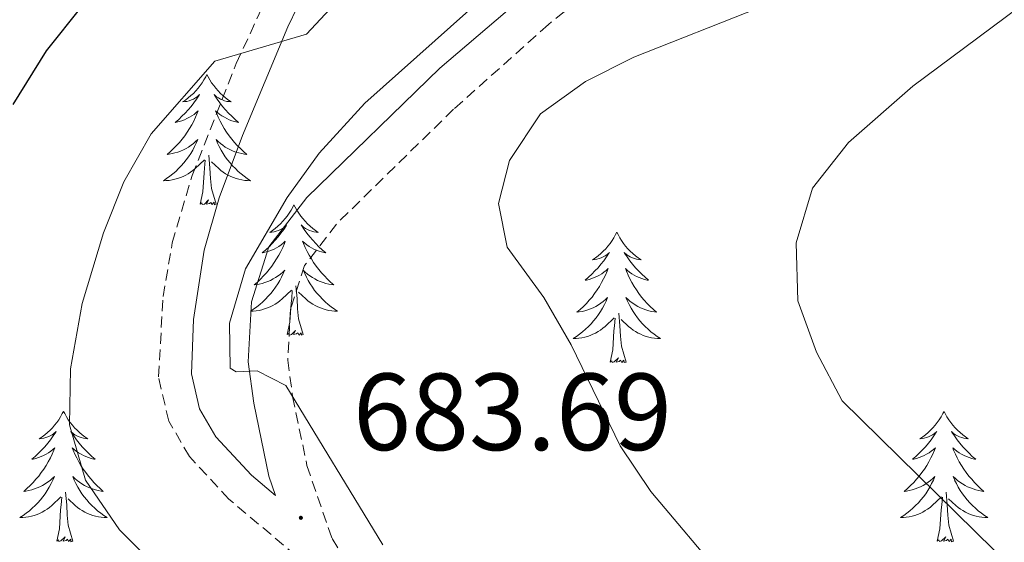
# Model space of a CAD drawing. Units: metres. Extents: x 617157 to 621662, y 4708205 to 4711251.
# Drawn here: x 618701 to 618791, y 4710651 to 4710698 of the extents above; entities that cross this region are included whole.
import ezdxf
from ezdxf.enums import TextEntityAlignment as Align

# ---------------------------------------------------------------- set-up
doc = ezdxf.new("R2010")
doc.units = ezdxf.units.M
doc.header["$MEASUREMENT"] = 0
doc.linetypes.add('TRAZOSX2', pattern=[1.5, 1, -0.5])
for name, color, linetype, lineweight in [('Carátula', 7, 'Continuous', 5), ('Level 21', 19, 'Continuous', 0), ('Level 36', 19, 'Continuous', 40), ('Level 4', 36, 'Continuous', 30), ('Level 41', 39, 'Continuous', 0), ('Level 5', 36, 'Continuous', 0), ('Level 7', 1, 'Continuous', 0)]:
    doc.layers.add(name, color=color, linetype=linetype, lineweight=lineweight)
doc.styles.add('Arial', font='ARIAL.TTF', dxfattribs={"height": 0.2})

# ---------------------------------------------------------------- blocks, each defined once
blk = doc.blocks.new('5PATER')
at = {"layer": 'Carátula', "linetype": 'Continuous', "lineweight": 5}
h = blk.add_hatch(color=250, dxfattribs=at)
edge = h.paths.add_edge_path()
edge.add_ellipse((0, 0.01), major_axis=(-1.33, -1.34), ratio=0.999422, start_angle=0, end_angle=360)

msp = doc.modelspace()

# ---------------------------------------------------------------- linework, layer by layer
at = {"layer": 'Level 21', "color": 19, "linetype": 'TRAZOSX2', "lineweight": 0}
for points in [[(618815.17, 4710766.11, 678.19), (618807.53, 4710753.27, 679.48), (618797.78, 4710737.79, 681.07), (618792.2, 4710729.55, 681.86), (618789, 4710725.68, 682.25), (618782.9, 4710720.22, 682.88), (618778.82, 4710717.35, 683.23), (618771.27, 4710712.44, 683.7), (618758.32, 4710704.88, 684.38), (618754.22, 4710702.03, 684.6), (618749.25, 4710698.02, 684.89), (618740.59, 4710690.29, 685.38), (618729.87, 4710679.8, 685.32), (618726.95, 4710676.01, 685.14), (618725.68, 4710672.03, 684.6), (618725.42, 4710667.36, 684.24), (618725.87, 4710664.03, 684.24), (618727.18, 4710657.73, 683.7), (618729.47, 4710651.06, 683.7), (618739.33, 4710635.56, 682.61), (618754.76, 4710613, 682.79), (618764.23, 4710597.33, 682.18), (618775.92, 4710576.29, 681.66), (618789.89, 4710549.74, 681.55)], [(618726.19, 4710649.48, 683.7), (618720.05, 4710654.66, 683.33), (618716.44, 4710658.55, 682.79), (618714.54, 4710661.79, 682.43), (618713.6, 4710665.85, 682.06), (618714.03, 4710673.17, 681.35), (618714.86, 4710678.07, 680.76), (618716.67, 4710684.22, 680.2), (618720.72, 4710694.46, 679.2), (618725.5, 4710704.87, 677.67), (618727.75, 4710707.86, 677.18), (618736.92, 4710716.09, 676.17)]]:
    msp.add_polyline3d(points, dxfattribs=at)
at = {"layer": 'Level 21', "color": 19, "linetype": 'Continuous', "lineweight": 0}
msp.add_polyline3d([(618796.56, 4710742.61, 680.8), (618786.37, 4710728.21, 682.25), (618772.6, 4710717.55, 683.51), (618752.09, 4710704.96, 684.6), (618739.34, 4710694.05, 685.32), (618727.17, 4710682.21, 685.32), (618723.7, 4710677.72, 685.14), (618722.1, 4710672.69, 684.6), (618721.79, 4710667.22, 684.24), (618722.31, 4710663.43, 684.24), (618723.69, 4710656.77, 683.7), (618724.3, 4710655, 683.46), (618722.12, 4710656.84, 683.33), (618718.86, 4710660.35, 682.79), (618717.36, 4710662.91, 682.43), (618716.62, 4710666.11, 682.06), (618716.81, 4710671.08, 681.54), (618717.79, 4710677.4, 680.76), (618719.14, 4710682.19, 680.3), (618721.28, 4710687.9, 679.75), (618725.44, 4710697.83, 678.58), (618728.09, 4710703.33, 677.67), (618729.97, 4710705.82, 677.18), (618737.56, 4710712.77, 676.17)], dxfattribs=at)
at = {"layer": 'Level 36', "color": 92, "linetype": 'Continuous', "lineweight": 0}
for points in [[(618718.03, 4710693.47), (618717.92, 4710693.25), (618717.76, 4710692.98), (618717.6, 4710692.71), (618717.41, 4710692.45), (618717.22, 4710692.21), (618717.01, 4710691.97), (618716.79, 4710691.74), (618716.56, 4710691.53), (618716.32, 4710691.32), (618716.07, 4710691.13), (618715.81, 4710690.95), (618716.01, 4710690.98), (618716.21, 4710691.01), (618716.41, 4710691.07), (618716.61, 4710691.14), (618716.8, 4710691.22), (618716.98, 4710691.32), (618717.15, 4710691.43), (618717.36, 4710691.63), (618717.32, 4710691.56), (618717.09, 4710691.22), (618716.84, 4710690.88), (618716.59, 4710690.55), (618716.32, 4710690.24), (618716.04, 4710689.93), (618715.75, 4710689.64), (618715.45, 4710689.36), (618715.13, 4710689.09), (618715.26, 4710689.11), (618715.5, 4710689.17), (618715.74, 4710689.24), (618715.98, 4710689.33), (618716.21, 4710689.43), (618716.43, 4710689.55), (618716.65, 4710689.68), (618716.86, 4710689.82), (618717.05, 4710689.98), (618717.24, 4710690.15), (618717.15, 4710689.93), (618717, 4710689.57), (618716.83, 4710689.21), (618716.64, 4710688.87), (618716.44, 4710688.53), (618716.23, 4710688.2), (618716, 4710687.87), (618715.76, 4710687.56), (618715.51, 4710687.26), (618715.25, 4710686.97), (618714.97, 4710686.69), (618714.69, 4710686.42), (618714.39, 4710686.16), (618714.59, 4710686.18), (618714.85, 4710686.23), (618715.11, 4710686.29), (618715.37, 4710686.37), (618715.63, 4710686.47), (618715.88, 4710686.57), (618716.12, 4710686.7), (618716.35, 4710686.83), (618716.58, 4710686.99), (618716.79, 4710687.15), (618717, 4710687.33), (618717.19, 4710687.51), (618717.05, 4710687.19)], [(618718.03, 4710693.47), (618718.14, 4710693.25), (618718.3, 4710692.98), (618718.46, 4710692.71), (618718.65, 4710692.45), (618718.84, 4710692.21), (618719.05, 4710691.97), (618719.27, 4710691.74), (618719.5, 4710691.53), (618719.74, 4710691.32), (618719.99, 4710691.13), (618720.25, 4710690.95), (618720.05, 4710690.98), (618719.85, 4710691.01), (618719.65, 4710691.07), (618719.45, 4710691.14), (618719.26, 4710691.22), (618719.08, 4710691.32), (618718.91, 4710691.43), (618718.7, 4710691.63), (618718.74, 4710691.56), (618718.97, 4710691.22), (618719.22, 4710690.88), (618719.47, 4710690.55), (618719.74, 4710690.24), (618720.02, 4710689.93), (618720.31, 4710689.64), (618720.61, 4710689.36), (618720.93, 4710689.09), (618720.8, 4710689.11), (618720.56, 4710689.17), (618720.32, 4710689.24), (618720.08, 4710689.33), (618719.85, 4710689.43), (618719.63, 4710689.55), (618719.41, 4710689.68), (618719.2, 4710689.82), (618719.01, 4710689.98), (618718.82, 4710690.15), (618718.91, 4710689.93), (618719.06, 4710689.57), (618719.23, 4710689.21), (618719.42, 4710688.87), (618719.62, 4710688.53), (618719.83, 4710688.2), (618720.06, 4710687.87), (618720.3, 4710687.56), (618720.55, 4710687.26), (618720.81, 4710686.97), (618721.09, 4710686.69), (618721.37, 4710686.42), (618721.67, 4710686.16), (618721.47, 4710686.18), (618721.21, 4710686.23), (618720.95, 4710686.29), (618720.69, 4710686.37), (618720.43, 4710686.47), (618720.18, 4710686.57), (618719.94, 4710686.7), (618719.71, 4710686.83), (618719.48, 4710686.99), (618719.27, 4710687.15), (618719.06, 4710687.33), (618718.87, 4710687.51), (618719.01, 4710687.19)], [(618717.054, 4710687.189), (618716.904, 4710686.869), (618716.734, 4710686.549), (618716.554, 4710686.249), (618716.354, 4710685.949), (618716.144, 4710685.659), (618715.924, 4710685.379), (618715.684, 4710685.109), (618715.434, 4710684.859), (618715.184, 4710684.609), (618714.914, 4710684.379), (618714.634, 4710684.159), (618714.344, 4710683.949), (618714.054, 4710683.759), (618714.314, 4710683.769), (618714.584, 4710683.789), (618714.844, 4710683.829), (618715.104, 4710683.889), (618715.354, 4710683.959), (618715.604, 4710684.049), (618715.854, 4710684.149), (618716.094, 4710684.269), (618716.324, 4710684.399), (618716.544, 4710684.539), (618716.754, 4710684.699), (618716.954, 4710684.869), (618717.804, 4710685.669)], [(618719.014, 4710687.189), (618719.164, 4710686.869), (618719.334, 4710686.549), (618719.514, 4710686.249), (618719.714, 4710685.949), (618719.924, 4710685.659), (618720.144, 4710685.379), (618720.383, 4710685.109), (618720.633, 4710684.859), (618720.883, 4710684.609), (618721.153, 4710684.379), (618721.433, 4710684.159), (618721.723, 4710683.949), (618722.013, 4710683.759), (618721.753, 4710683.769), (618721.483, 4710683.789), (618721.223, 4710683.829), (618720.963, 4710683.889), (618720.713, 4710683.959), (618720.463, 4710684.049), (618720.213, 4710684.149), (618719.973, 4710684.269), (618719.743, 4710684.399), (618719.523, 4710684.539), (618719.314, 4710684.699), (618719.114, 4710684.869), (618718.454, 4710685.489)], [(618718.88, 4710681.62), (618718.45, 4710683.06), (618718.36, 4710683.96), (618718.31, 4710684.91), (618718.21, 4710686.08)], [(618717.41, 4710681.62), (618717.66, 4710682.74), (618717.77, 4710684.48), (618717.82, 4710684.91), (618717.88, 4710685.64)], [(618718.88, 4710681.62), (618718.71, 4710681.55), (618718.69, 4710681.79), (618718.5, 4710681.57), (618718.38, 4710681.77), (618718.26, 4710681.66), (618717.99, 4710681.61), (618718.18, 4710682), (618717.8, 4710681.62), (618717.61, 4710681.57), (618717.57, 4710681.73), (618717.41, 4710681.62)], [(618725.99, 4710681.55), (618725.88, 4710681.33), (618725.72, 4710681.06), (618725.56, 4710680.79), (618725.37, 4710680.53), (618725.18, 4710680.29), (618724.97, 4710680.05), (618724.75, 4710679.82), (618724.52, 4710679.61), (618724.28, 4710679.4), (618724.03, 4710679.21), (618723.77, 4710679.03), (618723.97, 4710679.06), (618724.17, 4710679.1), (618724.37, 4710679.15), (618724.57, 4710679.22), (618724.76, 4710679.31), (618724.94, 4710679.4), (618725.11, 4710679.52), (618725.32, 4710679.71), (618725.28, 4710679.64), (618725.05, 4710679.3), (618724.8, 4710678.96), (618724.55, 4710678.63), (618724.28, 4710678.32), (618724, 4710678.01), (618723.71, 4710677.72), (618723.41, 4710677.44), (618723.09, 4710677.17), (618723.22, 4710677.19), (618723.46, 4710677.25), (618723.7, 4710677.32), (618723.94, 4710677.41), (618724.17, 4710677.51), (618724.39, 4710677.63), (618724.61, 4710677.76), (618724.82, 4710677.91), (618725.01, 4710678.06), (618725.2, 4710678.23), (618725.11, 4710678.01), (618724.96, 4710677.65), (618724.79, 4710677.29), (618724.6, 4710676.95), (618724.4, 4710676.61), (618724.19, 4710676.28), (618723.96, 4710675.95), (618723.72, 4710675.64), (618723.47, 4710675.34), (618723.21, 4710675.05), (618722.93, 4710674.77), (618722.65, 4710674.5), (618722.35, 4710674.24), (618722.55, 4710674.26), (618722.81, 4710674.31), (618723.07, 4710674.37), (618723.33, 4710674.45), (618723.59, 4710674.55), (618723.84, 4710674.65), (618724.08, 4710674.78), (618724.31, 4710674.92), (618724.54, 4710675.07), (618724.75, 4710675.23), (618724.96, 4710675.41), (618725.15, 4710675.59), (618725.01, 4710675.27)], [(618725.99, 4710681.55), (618726.1, 4710681.33), (618726.26, 4710681.06), (618726.42, 4710680.79), (618726.61, 4710680.53), (618726.8, 4710680.29), (618727.01, 4710680.05), (618727.23, 4710679.82), (618727.46, 4710679.61), (618727.7, 4710679.4), (618727.95, 4710679.21), (618728.21, 4710679.03), (618728.01, 4710679.06), (618727.81, 4710679.1), (618727.61, 4710679.15), (618727.41, 4710679.22), (618727.22, 4710679.31), (618727.04, 4710679.4), (618726.87, 4710679.52), (618726.66, 4710679.71), (618726.7, 4710679.64), (618726.93, 4710679.3), (618727.18, 4710678.96), (618727.43, 4710678.63), (618727.7, 4710678.32), (618727.98, 4710678.01), (618728.27, 4710677.72), (618728.57, 4710677.44), (618728.89, 4710677.17), (618728.76, 4710677.19), (618728.52, 4710677.25), (618728.28, 4710677.32), (618728.04, 4710677.41), (618727.81, 4710677.51), (618727.59, 4710677.63), (618727.37, 4710677.76), (618727.16, 4710677.91), (618726.97, 4710678.06), (618726.78, 4710678.23), (618726.87, 4710678.01), (618727.02, 4710677.65), (618727.19, 4710677.29), (618727.38, 4710676.95), (618727.58, 4710676.61), (618727.79, 4710676.28), (618728.02, 4710675.95), (618728.26, 4710675.64), (618728.51, 4710675.34), (618728.77, 4710675.05), (618729.05, 4710674.77), (618729.33, 4710674.5), (618729.63, 4710674.24), (618729.43, 4710674.26), (618729.17, 4710674.31), (618728.91, 4710674.37), (618728.65, 4710674.45), (618728.39, 4710674.55), (618728.14, 4710674.65), (618727.9, 4710674.78), (618727.67, 4710674.92), (618727.44, 4710675.07), (618727.23, 4710675.23), (618727.02, 4710675.41), (618726.83, 4710675.59), (618726.97, 4710675.27)], [(618755.51, 4710679.04), (618755.39, 4710678.83), (618755.24, 4710678.55), (618755.07, 4710678.28), (618754.89, 4710678.03), (618754.69, 4710677.78), (618754.49, 4710677.54), (618754.27, 4710677.31), (618754.04, 4710677.1), (618753.8, 4710676.9), (618753.55, 4710676.71), (618753.29, 4710676.53), (618753.49, 4710676.55), (618753.69, 4710676.59), (618753.89, 4710676.64), (618754.08, 4710676.71), (618754.27, 4710676.8), (618754.45, 4710676.9), (618754.63, 4710677.01), (618754.83, 4710677.2), (618754.79, 4710677.13), (618754.56, 4710676.79), (618754.32, 4710676.45), (618754.06, 4710676.13), (618753.79, 4710675.81), (618753.51, 4710675.51), (618753.22, 4710675.21), (618752.92, 4710674.93), (618752.61, 4710674.66), (618752.73, 4710674.68), (618752.98, 4710674.74), (618753.22, 4710674.81), (618753.45, 4710674.9), (618753.69, 4710675), (618753.91, 4710675.12), (618754.13, 4710675.25), (618754.33, 4710675.4), (618754.53, 4710675.55), (618754.72, 4710675.72), (618754.63, 4710675.5), (618754.47, 4710675.14), (618754.3, 4710674.79), (618754.12, 4710674.44), (618753.92, 4710674.1), (618753.7, 4710673.77), (618753.48, 4710673.45), (618753.24, 4710673.13), (618752.99, 4710672.83), (618752.72, 4710672.54), (618752.45, 4710672.26), (618752.16, 4710671.99), (618751.86, 4710671.73), (618752.06, 4710671.76), (618752.33, 4710671.8), (618752.59, 4710671.87), (618752.85, 4710671.95), (618753.1, 4710672.04), (618753.35, 4710672.15), (618753.59, 4710672.27), (618753.83, 4710672.41), (618754.05, 4710672.56), (618754.27, 4710672.72), (618754.47, 4710672.9), (618754.67, 4710673.09), (618754.53, 4710672.76)], [(618755.51, 4710679.04), (618755.62, 4710678.83), (618755.77, 4710678.55), (618755.94, 4710678.28), (618756.12, 4710678.03), (618756.31, 4710677.78), (618756.52, 4710677.54), (618756.74, 4710677.31), (618756.97, 4710677.1), (618757.21, 4710676.9), (618757.46, 4710676.71), (618757.72, 4710676.53), (618757.52, 4710676.55), (618757.32, 4710676.59), (618757.12, 4710676.64), (618756.93, 4710676.71), (618756.74, 4710676.8), (618756.56, 4710676.9), (618756.38, 4710677.01), (618756.18, 4710677.2), (618756.22, 4710677.13), (618756.45, 4710676.79), (618756.69, 4710676.45), (618756.95, 4710676.13), (618757.21, 4710675.81), (618757.49, 4710675.51), (618757.79, 4710675.21), (618758.09, 4710674.93), (618758.4, 4710674.66), (618758.28, 4710674.68), (618758.03, 4710674.74), (618757.79, 4710674.81), (618757.55, 4710674.9), (618757.32, 4710675), (618757.1, 4710675.12), (618756.89, 4710675.25), (618756.68, 4710675.4), (618756.48, 4710675.55), (618756.29, 4710675.72), (618756.38, 4710675.5), (618756.54, 4710675.14), (618756.71, 4710674.79), (618756.89, 4710674.44), (618757.09, 4710674.1), (618757.31, 4710673.77), (618757.53, 4710673.45), (618757.77, 4710673.13), (618758.02, 4710672.83), (618758.29, 4710672.54), (618758.56, 4710672.26), (618758.85, 4710671.99), (618759.15, 4710671.73), (618758.95, 4710671.76), (618758.68, 4710671.8), (618758.42, 4710671.87), (618758.16, 4710671.95), (618757.91, 4710672.04), (618757.66, 4710672.15), (618757.42, 4710672.27), (618757.18, 4710672.41), (618756.96, 4710672.56), (618756.74, 4710672.72), (618756.54, 4710672.9), (618756.34, 4710673.09), (618756.48, 4710672.76)], [(618725.012, 4710675.269), (618724.862, 4710674.949), (618724.692, 4710674.629), (618724.512, 4710674.329), (618724.312, 4710674.029), (618724.102, 4710673.739), (618723.882, 4710673.459), (618723.642, 4710673.199), (618723.392, 4710672.939), (618723.142, 4710672.689), (618722.872, 4710672.458), (618722.592, 4710672.238), (618722.302, 4710672.028), (618722.012, 4710671.838), (618722.272, 4710671.848), (618722.542, 4710671.868), (618722.801, 4710671.908), (618723.061, 4710671.968), (618723.311, 4710672.038), (618723.561, 4710672.128), (618723.811, 4710672.228), (618724.051, 4710672.348), (618724.281, 4710672.479), (618724.501, 4710672.619), (618724.711, 4710672.779), (618724.912, 4710672.949), (618725.762, 4710673.749)], [(618726.972, 4710675.269), (618727.122, 4710674.949), (618727.292, 4710674.629), (618727.472, 4710674.329), (618727.671, 4710674.029), (618727.881, 4710673.739), (618728.101, 4710673.459), (618728.341, 4710673.199), (618728.591, 4710672.939), (618728.841, 4710672.689), (618729.111, 4710672.459), (618729.391, 4710672.239), (618729.681, 4710672.029), (618729.971, 4710671.839), (618729.711, 4710671.849), (618729.441, 4710671.869), (618729.181, 4710671.909), (618728.921, 4710671.969), (618728.671, 4710672.039), (618728.421, 4710672.129), (618728.171, 4710672.229), (618727.931, 4710672.349), (618727.701, 4710672.479), (618727.481, 4710672.619), (618727.271, 4710672.779), (618727.071, 4710672.949), (618726.412, 4710673.569)], [(618726.84, 4710669.7), (618726.41, 4710671.14), (618726.32, 4710672.05), (618726.27, 4710672.99), (618726.17, 4710674.16)], [(618725.37, 4710669.7), (618725.62, 4710670.82), (618725.73, 4710672.56), (618725.78, 4710672.99), (618725.84, 4710673.72)], [(618754.53, 4710672.759), (618754.37, 4710672.439), (618754.2, 4710672.119), (618754.02, 4710671.819), (618753.82, 4710671.519), (618753.609, 4710671.229), (618753.389, 4710670.959), (618753.159, 4710670.689), (618752.909, 4710670.429), (618752.649, 4710670.189), (618752.379, 4710669.949), (618752.099, 4710669.729), (618751.809, 4710669.519), (618751.529, 4710669.329), (618751.789, 4710669.339), (618752.049, 4710669.359), (618752.309, 4710669.399), (618752.569, 4710669.459), (618752.829, 4710669.529), (618753.079, 4710669.619), (618753.319, 4710669.719), (618753.559, 4710669.839), (618753.789, 4710669.969), (618754.009, 4710670.109), (618754.229, 4710670.269), (618754.429, 4710670.439), (618755.279, 4710671.239)], [(618756.48, 4710672.759), (618756.639, 4710672.439), (618756.809, 4710672.119), (618756.989, 4710671.819), (618757.189, 4710671.519), (618757.399, 4710671.229), (618757.619, 4710670.959), (618757.849, 4710670.689), (618758.099, 4710670.429), (618758.359, 4710670.189), (618758.629, 4710669.949), (618758.909, 4710669.729), (618759.189, 4710669.519), (618759.489, 4710669.329), (618759.219, 4710669.339), (618758.959, 4710669.359), (618758.689, 4710669.399), (618758.439, 4710669.459), (618758.179, 4710669.529), (618757.929, 4710669.619), (618757.689, 4710669.719), (618757.449, 4710669.839), (618757.219, 4710669.969), (618756.999, 4710670.109), (618756.779, 4710670.269), (618756.579, 4710670.439), (618755.919, 4710671.059)], [(618756.36, 4710667.19), (618755.93, 4710668.63), (618755.84, 4710669.54), (618755.79, 4710670.49), (618755.69, 4710671.65)], [(618754.89, 4710667.19), (618755.13, 4710668.31), (618755.24, 4710670.05), (618755.29, 4710670.49), (618755.35, 4710671.21)], [(618726.84, 4710669.7), (618726.67, 4710669.63), (618726.65, 4710669.87), (618726.46, 4710669.65), (618726.34, 4710669.85), (618726.22, 4710669.75), (618725.95, 4710669.69), (618726.14, 4710670.08), (618725.76, 4710669.7), (618725.57, 4710669.65), (618725.53, 4710669.81), (618725.37, 4710669.7)], [(618756.36, 4710667.19), (618756.18, 4710667.13), (618756.16, 4710667.36), (618755.97, 4710667.14), (618755.85, 4710667.35), (618755.73, 4710667.24), (618755.46, 4710667.18), (618755.66, 4710667.58), (618755.27, 4710667.2), (618755.08, 4710667.14), (618755.04, 4710667.3), (618754.89, 4710667.19)], [(618704.92, 4710662.68), (618704.81, 4710662.47), (618704.66, 4710662.19), (618704.49, 4710661.92), (618704.31, 4710661.67), (618704.11, 4710661.42), (618703.91, 4710661.18), (618703.69, 4710660.95), (618703.46, 4710660.74), (618703.22, 4710660.54), (618702.97, 4710660.35), (618702.71, 4710660.17), (618702.9, 4710660.19), (618703.11, 4710660.23), (618703.31, 4710660.28), (618703.5, 4710660.35), (618703.69, 4710660.44), (618703.87, 4710660.54), (618704.05, 4710660.65), (618704.25, 4710660.84), (618704.21, 4710660.77), (618703.98, 4710660.43), (618703.74, 4710660.09), (618703.48, 4710659.77), (618703.21, 4710659.45), (618702.93, 4710659.15), (618702.64, 4710658.85), (618702.34, 4710658.57), (618702.02, 4710658.3), (618702.15, 4710658.32), (618702.39, 4710658.38), (618702.64, 4710658.45), (618702.87, 4710658.54), (618703.1, 4710658.64), (618703.33, 4710658.76), (618703.54, 4710658.89), (618703.75, 4710659.04), (618703.95, 4710659.19), (618704.13, 4710659.36), (618704.05, 4710659.14), (618703.89, 4710658.78), (618703.72, 4710658.43), (618703.53, 4710658.08), (618703.33, 4710657.74), (618703.12, 4710657.41), (618702.89, 4710657.09), (618702.65, 4710656.77), (618702.4, 4710656.47), (618702.14, 4710656.18), (618701.87, 4710655.9), (618701.58, 4710655.63), (618701.28, 4710655.37), (618701.48, 4710655.4), (618701.74, 4710655.44), (618702.01, 4710655.51), (618702.27, 4710655.59), (618702.52, 4710655.68), (618702.77, 4710655.79), (618703.01, 4710655.91), (618703.24, 4710656.05), (618703.47, 4710656.2), (618703.69, 4710656.36), (618703.89, 4710656.54), (618704.09, 4710656.73), (618703.95, 4710656.4)], [(618704.92, 4710662.68), (618705.03, 4710662.47), (618705.19, 4710662.19), (618705.36, 4710661.92), (618705.54, 4710661.67), (618705.73, 4710661.42), (618705.94, 4710661.18), (618706.16, 4710660.95), (618706.39, 4710660.74), (618706.63, 4710660.54), (618706.88, 4710660.35), (618707.14, 4710660.17), (618706.94, 4710660.19), (618706.74, 4710660.23), (618706.54, 4710660.28), (618706.34, 4710660.35), (618706.15, 4710660.44), (618705.97, 4710660.54), (618705.8, 4710660.65), (618705.59, 4710660.84), (618705.63, 4710660.77), (618705.87, 4710660.43), (618706.11, 4710660.09), (618706.36, 4710659.77), (618706.63, 4710659.45), (618706.91, 4710659.15), (618707.2, 4710658.85), (618707.51, 4710658.57), (618707.82, 4710658.3), (618707.7, 4710658.32), (618707.45, 4710658.38), (618707.21, 4710658.45), (618706.97, 4710658.54), (618706.74, 4710658.64), (618706.52, 4710658.76), (618706.3, 4710658.89), (618706.09, 4710659.04), (618705.9, 4710659.19), (618705.71, 4710659.36), (618705.8, 4710659.14), (618705.95, 4710658.78), (618706.13, 4710658.43), (618706.31, 4710658.08), (618706.51, 4710657.74), (618706.72, 4710657.41), (618706.95, 4710657.09), (618707.19, 4710656.77), (618707.44, 4710656.47), (618707.7, 4710656.18), (618707.98, 4710655.9), (618708.27, 4710655.63), (618708.56, 4710655.37), (618708.37, 4710655.4), (618708.1, 4710655.44), (618707.84, 4710655.51), (618707.58, 4710655.59), (618707.32, 4710655.68), (618707.07, 4710655.79), (618706.83, 4710655.91), (618706.6, 4710656.05), (618706.37, 4710656.2), (618706.16, 4710656.36), (618705.95, 4710656.54), (618705.76, 4710656.73), (618705.9, 4710656.4)], [(618785.43, 4710662.68), (618785.32, 4710662.47), (618785.16, 4710662.19), (618784.99, 4710661.92), (618784.81, 4710661.67), (618784.62, 4710661.42), (618784.41, 4710661.18), (618784.19, 4710660.95), (618783.96, 4710660.74), (618783.72, 4710660.54), (618783.47, 4710660.35), (618783.21, 4710660.17), (618783.41, 4710660.19), (618783.61, 4710660.23), (618783.81, 4710660.28), (618784.01, 4710660.35), (618784.19, 4710660.44), (618784.38, 4710660.54), (618784.55, 4710660.65), (618784.75, 4710660.84), (618784.71, 4710660.77), (618784.48, 4710660.43), (618784.24, 4710660.09), (618783.99, 4710659.77), (618783.72, 4710659.45), (618783.44, 4710659.15), (618783.15, 4710658.85), (618782.84, 4710658.57), (618782.53, 4710658.3), (618782.65, 4710658.32), (618782.9, 4710658.38), (618783.14, 4710658.45), (618783.38, 4710658.54), (618783.61, 4710658.64), (618783.83, 4710658.76), (618784.05, 4710658.89), (618784.25, 4710659.04), (618784.45, 4710659.19), (618784.64, 4710659.36), (618784.55, 4710659.14), (618784.39, 4710658.78), (618784.22, 4710658.43), (618784.04, 4710658.08), (618783.84, 4710657.74), (618783.63, 4710657.41), (618783.4, 4710657.09), (618783.16, 4710656.77), (618782.91, 4710656.47), (618782.65, 4710656.18), (618782.37, 4710655.9), (618782.08, 4710655.63), (618781.79, 4710655.37), (618781.98, 4710655.4), (618782.25, 4710655.44), (618782.51, 4710655.51), (618782.77, 4710655.59), (618783.03, 4710655.68), (618783.27, 4710655.79), (618783.51, 4710655.91), (618783.75, 4710656.05), (618783.97, 4710656.2), (618784.19, 4710656.36), (618784.4, 4710656.54), (618784.59, 4710656.73), (618784.45, 4710656.4)], [(618785.43, 4710662.68), (618785.54, 4710662.47), (618785.69, 4710662.19), (618785.86, 4710661.92), (618786.04, 4710661.67), (618786.24, 4710661.42), (618786.44, 4710661.18), (618786.66, 4710660.95), (618786.89, 4710660.74), (618787.13, 4710660.54), (618787.38, 4710660.35), (618787.64, 4710660.17), (618787.45, 4710660.19), (618787.24, 4710660.23), (618787.04, 4710660.28), (618786.85, 4710660.35), (618786.66, 4710660.44), (618786.48, 4710660.54), (618786.3, 4710660.65), (618786.1, 4710660.84), (618786.14, 4710660.77), (618786.37, 4710660.43), (618786.61, 4710660.09), (618786.87, 4710659.77), (618787.14, 4710659.45), (618787.42, 4710659.15), (618787.71, 4710658.85), (618788.01, 4710658.57), (618788.33, 4710658.3), (618788.2, 4710658.32), (618787.95, 4710658.38), (618787.71, 4710658.45), (618787.48, 4710658.54), (618787.25, 4710658.64), (618787.02, 4710658.76), (618786.81, 4710658.89), (618786.6, 4710659.04), (618786.4, 4710659.19), (618786.22, 4710659.36), (618786.3, 4710659.14), (618786.46, 4710658.78), (618786.63, 4710658.43), (618786.82, 4710658.08), (618787.02, 4710657.74), (618787.23, 4710657.41), (618787.45, 4710657.09), (618787.69, 4710656.77), (618787.95, 4710656.47), (618788.21, 4710656.18), (618788.48, 4710655.9), (618788.77, 4710655.63), (618789.07, 4710655.37), (618788.87, 4710655.4), (618788.61, 4710655.44), (618788.34, 4710655.51), (618788.08, 4710655.59), (618787.83, 4710655.68), (618787.58, 4710655.79), (618787.34, 4710655.91), (618787.11, 4710656.05), (618786.88, 4710656.2), (618786.66, 4710656.36), (618786.46, 4710656.54), (618786.26, 4710656.73), (618786.4, 4710656.4)], [(618703.95, 4710656.397), (618703.79, 4710656.077), (618703.62, 4710655.757), (618703.44, 4710655.457), (618703.24, 4710655.157), (618703.03, 4710654.867), (618702.81, 4710654.597), (618702.57, 4710654.327), (618702.33, 4710654.067), (618702.07, 4710653.827), (618701.8, 4710653.587), (618701.52, 4710653.367), (618701.23, 4710653.157), (618700.94, 4710652.967), (618701.21, 4710652.977), (618701.47, 4710652.997), (618701.73, 4710653.037), (618701.99, 4710653.097), (618702.25, 4710653.167), (618702.5, 4710653.257), (618702.74, 4710653.357), (618702.98, 4710653.477), (618703.21, 4710653.607), (618703.43, 4710653.747), (618703.64, 4710653.907), (618703.85, 4710654.077), (618704.69, 4710654.877)], [(618705.9, 4710656.397), (618706.05, 4710656.077), (618706.22, 4710655.757), (618706.41, 4710655.457), (618706.6, 4710655.157), (618706.81, 4710654.867), (618707.04, 4710654.597), (618707.27, 4710654.327), (618707.52, 4710654.067), (618707.77, 4710653.827), (618708.04, 4710653.587), (618708.32, 4710653.367), (618708.61, 4710653.157), (618708.9, 4710652.967), (618708.64, 4710652.977), (618708.37, 4710652.997), (618708.11, 4710653.037), (618707.85, 4710653.097), (618707.6, 4710653.167), (618707.35, 4710653.257), (618707.1, 4710653.357), (618706.87, 4710653.477), (618706.64, 4710653.607), (618706.41, 4710653.747), (618706.2, 4710653.907), (618706, 4710654.077), (618705.34, 4710654.697)], [(618784.445, 4710656.398), (618784.285, 4710656.078), (618784.125, 4710655.758), (618783.935, 4710655.458), (618783.745, 4710655.158), (618783.535, 4710654.868), (618783.305, 4710654.598), (618783.075, 4710654.328), (618782.825, 4710654.068), (618782.565, 4710653.828), (618782.305, 4710653.588), (618782.025, 4710653.368), (618781.735, 4710653.158), (618781.445, 4710652.968), (618781.705, 4710652.978), (618781.965, 4710652.998), (618782.235, 4710653.038), (618782.495, 4710653.098), (618782.745, 4710653.168), (618782.995, 4710653.258), (618783.245, 4710653.358), (618783.475, 4710653.478), (618783.705, 4710653.608), (618783.925, 4710653.748), (618784.145, 4710653.908), (618784.345, 4710654.078), (618785.195, 4710654.878)], [(618786.395, 4710656.398), (618786.555, 4710656.078), (618786.725, 4710655.758), (618786.905, 4710655.458), (618787.105, 4710655.158), (618787.315, 4710654.868), (618787.535, 4710654.598), (618787.775, 4710654.328), (618788.025, 4710654.068), (618788.285, 4710653.828), (618788.555, 4710653.588), (618788.835, 4710653.368), (618789.125, 4710653.158), (618789.415, 4710652.968), (618789.145, 4710652.978), (618788.885, 4710652.998), (618788.625, 4710653.038), (618788.365, 4710653.098), (618788.105, 4710653.168), (618787.855, 4710653.258), (618787.615, 4710653.358), (618787.375, 4710653.478), (618787.145, 4710653.608), (618786.925, 4710653.748), (618786.705, 4710653.908), (618786.495, 4710654.078), (618785.845, 4710654.698)], [(618705.77, 4710650.83), (618705.34, 4710652.27), (618705.25, 4710653.18), (618705.21, 4710654.13), (618705.11, 4710655.29)], [(618786.28, 4710650.83), (618785.85, 4710652.27), (618785.76, 4710653.18), (618785.71, 4710654.13), (618785.61, 4710655.29)], [(618704.3, 4710650.83), (618704.55, 4710651.95), (618704.66, 4710653.69), (618704.71, 4710654.13), (618704.77, 4710654.85)], [(618784.81, 4710650.83), (618785.05, 4710651.95), (618785.17, 4710653.69), (618785.21, 4710654.13), (618785.28, 4710654.85)], [(618705.77, 4710650.83), (618705.6, 4710650.77), (618705.58, 4710651), (618705.39, 4710650.78), (618705.27, 4710650.99), (618705.15, 4710650.88), (618704.88, 4710650.82), (618705.07, 4710651.22), (618704.69, 4710650.84), (618704.5, 4710650.78), (618704.46, 4710650.94), (618704.3, 4710650.83)], [(618786.28, 4710650.83), (618786.1, 4710650.77), (618786.08, 4710651), (618785.89, 4710650.78), (618785.77, 4710650.99), (618785.65, 4710650.88), (618785.38, 4710650.82), (618785.58, 4710651.22), (618785.19, 4710650.84), (618785.01, 4710650.78), (618784.96, 4710650.94), (618784.81, 4710650.83)]]:
    msp.add_lwpolyline(points, dxfattribs=at)
at = {"layer": 'Level 4', "color": 36, "linetype": 'Continuous', "lineweight": 30}
msp.add_polyline3d([(618797.63, 4710764.19, 675), (618789.2, 4710749.86, 675), (618786, 4710745.37, 675), (618782.75, 4710741.57, 675), (618774.2, 4710734.17, 675), (618769.71, 4710731.37, 675), (618765.93, 4710731.09, 675), (618756.22, 4710733.64, 675), (618753.46, 4710732.49, 675), (618717.85, 4710710.53, 675), (618709.85, 4710703.83, 675), (618703.35, 4710695.63, 675), (618700.3, 4710690.73, 675)], dxfattribs=at)
at = {"layer": 'Level 5', "color": 36, "linetype": 'Continuous', "lineweight": 0}
for points in [[(618817.361, 4710565.254, 690), (618800.627, 4710603.326, 690), (618796.698, 4710610.766, 690), (618789.54, 4710619.716, 690), (618785.931, 4710623.607, 690), (618775.763, 4710635.777, 690), (618772.744, 4710639.897, 690), (618765.365, 4710647.378, 690), (618758.607, 4710655.368, 690), (618755.828, 4710659.518, 690), (618751.319, 4710668.769, 690), (618748.82, 4710673.099, 690), (618745.491, 4710677.669, 690), (618744.702, 4710681.659, 690), (618745.692, 4710685.609, 690), (618748.522, 4710689.87, 690), (618752.653, 4710692.81, 690), (618757.073, 4710695.06, 690), (618768.503, 4710699.54, 690), (618781.833, 4710706.411, 690), (618790.833, 4710712.171, 690), (618803.683, 4710721.172, 690), (618836.835, 4710750.094, 690), (618847.156, 4710760.995, 690)], [(618856.35, 4710756.47, 695), (618852.41, 4710752.52, 695), (618830.69, 4710732.5, 695), (618816.5, 4710718.39, 695), (618807.77, 4710711.15, 695), (618782.56, 4710692.4, 695), (618776.7, 4710687.26, 695), (618773.4, 4710683.08, 695), (618771.89, 4710678.09, 695), (618772.07, 4710672.79, 695), (618773.77, 4710668.08, 695), (618776.1, 4710663.65, 695), (618791.71, 4710648.31, 695), (618794.76, 4710644.34, 695), (618797.28, 4710640.01, 695), (618800.37, 4710635.68, 695), (618807.03, 4710627.13, 695), (618817.95, 4710611.89, 695), (618837.81, 4710576.67, 695), (618841.42, 4710572.67, 695)], [(618720.997, 4710640.867, 680), (618710.039, 4710651.857, 680), (618706.94, 4710656.407, 680), (618705.471, 4710661.438, 680), (618705.552, 4710666.558, 680), (618706.633, 4710672.538, 680), (618708.573, 4710678.999, 680), (618710.434, 4710683.649, 680), (618712.944, 4710688.049, 680), (618718.765, 4710694.68, 680), (618727.145, 4710697.16, 680), (618730.545, 4710700.84, 680), (618733.816, 4710705.38, 680), (618737.276, 4710709.161, 680), (618741.376, 4710712.031, 680), (618750.576, 4710717.111, 680), (618755.296, 4710719.331, 680), (618760.016, 4710721.091, 680), (618775.166, 4710725.512, 680), (618779.576, 4710728.242, 680), (618784.646, 4710732.382, 680), (618786.666, 4710734.572, 680), (618801.588, 4710752.554, 680)], [(618801.65, 4710731.74, 685), (618790.83, 4710721.36, 685), (618784.61, 4710716.07, 685), (618776.82, 4710710.73, 685), (618768.12, 4710705.81, 685), (618762.15, 4710703.47, 685), (618760.4, 4710703.35, 685), (618757.97, 4710703.89, 685), (618754.39, 4710705.41, 685), (618753.11, 4710705.53, 685), (618750.27, 4710704.93, 685), (618745.88, 4710702.31, 685), (618741.98, 4710699.3, 685), (618732.47, 4710690.83, 685), (618728.29, 4710686.28, 685), (618725.38, 4710682.22, 685), (618721.57, 4710675.69, 685), (618720.09, 4710670.75, 685), (618720.15, 4710666.62, 685), (618720.72, 4710666.3, 685), (618722.62, 4710666.37, 685), (618725.24, 4710665.03, 685), (618734.1, 4710650.48, 685)]]:
    msp.add_polyline3d(points, dxfattribs=at)

# ---------------------------------------------------------------- block references
at = {"layer": 'Level 7', "color": 19, "linetype": 'Continuous', "lineweight": 0, "xscale": 0.09999983015004542, "yscale": 0.09999983015004542}
msp.add_blockref('5PATER', (618726.62, 4710652.95, 683.7), dxfattribs=at)

# ---------------------------------------------------------------- texts
at = {"layer": 'Level 41', "color": 19, "linetype": 'Continuous', "lineweight": 0, "style": 'Arial'}
msp.add_text('683.69', height=7, dxfattribs=at).set_placement((618731.39, 4710656.95, 683.7), align=Align.BOTTOM_LEFT)

doc.saveas('drawing.dxf')
